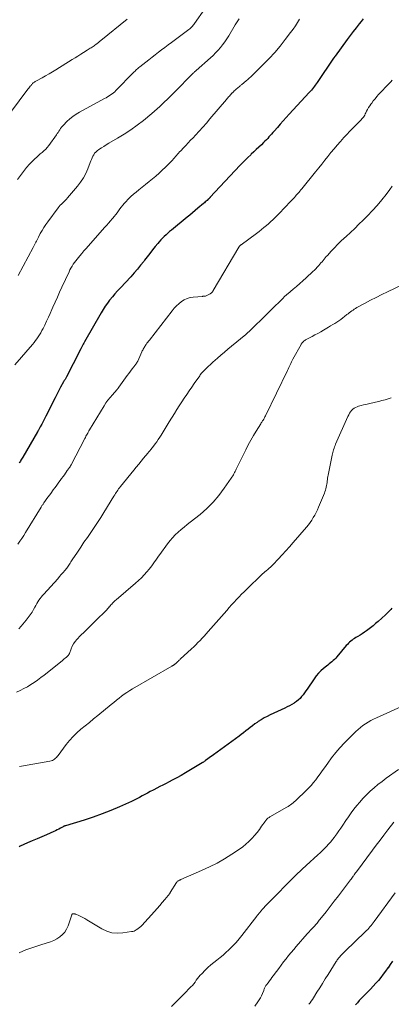
# Model space of a CAD drawing. Units: feet. Extents: x 1990000 to 1995027, y 510000 to 515000.
# Drawn here: x 1990697 to 1990799, y 511106 to 511378 of the extents above; entities that cross this region are included whole.
import ezdxf

# ---------------------------------------------------------------- set-up
doc = ezdxf.new("R2010")
doc.units = ezdxf.units.FT
doc.header["$LTSCALE"] = 100
doc.header["$MEASUREMENT"] = 0
doc.layers.add('CONTOUR INDEX', color=32, linetype='Continuous', lineweight=25)
doc.layers.add('CONTOUR INTERMEDIATE', color=40, linetype='Continuous', lineweight=15)

msp = doc.modelspace()

# ---------------------------------------------------------------- linework, layer by layer
at = {"layer": 'CONTOUR INDEX', "flags": 128}
for points, elevation in [([(1990791.45, 511378.39), (1990790.84, 511377.65), (1990790.33, 511377.01), (1990789.48, 511375.94), (1990788.64, 511374.86), (1990787.82, 511373.76), (1990787.01, 511372.66), (1990783.74, 511368.11), (1990783.68, 511368.03), (1990783.62, 511367.95), (1990783.57, 511367.87), (1990783.51, 511367.79), (1990783.46, 511367.72), (1990783.4, 511367.64), (1990783.35, 511367.56), (1990783.29, 511367.48), (1990778.74, 511360.82), (1990778.49, 511360.46), (1990778.23, 511360.1), (1990777.97, 511359.75), (1990777.7, 511359.4), (1990777.43, 511359.05), (1990777.15, 511358.71), (1990776.86, 511358.38), (1990776.56, 511358.05), (1990771.01, 511352.02), (1990770.19, 511351.12), (1990769.38, 511350.22), (1990768.57, 511349.31), (1990767.77, 511348.4), (1990766.89, 511347.38), (1990766.53, 511346.97), (1990766.17, 511346.56), (1990765.81, 511346.16), (1990765.45, 511345.75), (1990765.09, 511345.35), (1990764.72, 511344.95), (1990764.33, 511344.57), (1990763.94, 511344.19), (1990763.34, 511343.62), (1990762.64, 511342.96), (1990761.94, 511342.3), (1990761.25, 511341.64), (1990760.56, 511340.98), (1990760.42, 511340.85), (1990759.66, 511340.11), (1990758.91, 511339.36), (1990758.17, 511338.61), (1990757.45, 511337.84), (1990749.26, 511329.1), (1990749.19, 511329.03), (1990749.13, 511328.96), (1990749.06, 511328.89), (1990748.99, 511328.82), (1990748.92, 511328.75), (1990748.85, 511328.68), (1990748.78, 511328.61), (1990748.7, 511328.55), (1990748.37, 511328.24), (1990748.13, 511328.03), (1990747.88, 511327.81), (1990747.64, 511327.6), (1990747.4, 511327.39), (1990745.85, 511326.05), (1990745.12, 511325.42), (1990744.38, 511324.8), (1990743.65, 511324.18), (1990742.9, 511323.57), (1990738.55, 511320.03), (1990738.04, 511319.6), (1990737.54, 511319.17), (1990737.04, 511318.72), (1990736.55, 511318.27), (1990736.07, 511317.81), (1990735.61, 511317.33), (1990735.17, 511316.83), (1990734.75, 511316.32), (1990734.09, 511315.48), (1990733.35, 511314.54), (1990732.61, 511313.6), (1990731.87, 511312.65), (1990731.14, 511311.71), (1990730.9, 511311.4), (1990730.04, 511310.31), (1990729.15, 511309.23), (1990728.23, 511308.19), (1990727.3, 511307.16), (1990724.44, 511304.1), (1990723.69, 511303.28), (1990722.96, 511302.46), (1990722.25, 511301.61), (1990721.56, 511300.76), (1990721.48, 511300.66), (1990720.85, 511299.83), (1990720.24, 511298.98), (1990719.68, 511298.11), (1990719.14, 511297.22), (1990714.52, 511289.17), (1990714.33, 511288.83), (1990714.15, 511288.49), (1990713.97, 511288.14), (1990713.79, 511287.79), (1990713.44, 511287.09), (1990713.4, 511287.01), (1990713.35, 511286.92), (1990713.32, 511286.87), (1990713.3, 511286.82), (1990713.27, 511286.77), (1990713.25, 511286.72), (1990709.56, 511279.5), (1990709.47, 511279.32), (1990709.37, 511279.14), (1990709.27, 511278.97), (1990709.17, 511278.79), (1990709.06, 511278.62), (1990708.96, 511278.45), (1990708.86, 511278.27), (1990708.76, 511278.1), (1990707.93, 511276.65), (1990707.72, 511276.29), (1990707.53, 511275.92), (1990707.34, 511275.55), (1990707.16, 511275.18), (1990706.98, 511274.81), (1990706.8, 511274.43), (1990706.62, 511274.06), (1990706.43, 511273.69), (1990703.89, 511268.63), (1990703.61, 511268.08), (1990703.32, 511267.53), (1990703.03, 511266.97), (1990702.74, 511266.43), (1990702.34, 511265.67), (1990702.25, 511265.5), (1990702.15, 511265.33), (1990702.06, 511265.16), (1990701.96, 511264.99), (1990701.84, 511264.77), (1990701.81, 511264.71), (1990701.77, 511264.65), (1990701.74, 511264.59), (1990701.7, 511264.53), (1990701.67, 511264.47), (1990701.63, 511264.41), (1990701.6, 511264.35), (1990701.56, 511264.29), (1990697.51, 511257.33), (1990697.35, 511257.06), (1990697.19, 511256.79), (1990697.03, 511256.52), (1990696.88, 511256.25), (1990696.72, 511255.98), (1990696.56, 511255.72)], 920), ([(1990799.38, 511215.61), (1990799.06, 511215.22), (1990798.72, 511214.84), (1990798.36, 511214.47), (1990797.99, 511214.12), (1990797.61, 511213.77), (1990795.56, 511211.95), (1990794.86, 511211.35), (1990794.15, 511210.75), (1990793.43, 511210.18), (1990792.7, 511209.62), (1990792.38, 511209.38), (1990791.79, 511208.96), (1990791.19, 511208.55), (1990790.58, 511208.16), (1990789.95, 511207.79), (1990789.45, 511207.51), (1990789.08, 511207.28), (1990788.71, 511207.04), (1990788.36, 511206.78), (1990788.02, 511206.51), (1990787.7, 511206.22), (1990787.38, 511205.92), (1990787.08, 511205.6), (1990786.79, 511205.28), (1990784.21, 511202.16), (1990783.89, 511201.8), (1990783.56, 511201.45), (1990783.2, 511201.13), (1990782.83, 511200.81), (1990782.46, 511200.51), (1990782.08, 511200.21), (1990781.7, 511199.91), (1990781.32, 511199.61), (1990780.53, 511198.97), (1990779.79, 511198.32), (1990779.1, 511197.63), (1990778.47, 511196.88), (1990777.88, 511196.09), (1990776.01, 511193.28), (1990775.64, 511192.74), (1990775.25, 511192.21), (1990774.86, 511191.69), (1990774.45, 511191.19), (1990774.01, 511190.71), (1990773.55, 511190.26), (1990773.04, 511189.86), (1990772.51, 511189.49), (1990772.38, 511189.41), (1990771.75, 511189.04), (1990771.12, 511188.68), (1990770.48, 511188.34), (1990769.82, 511188.02), (1990765.81, 511186.16), (1990764.96, 511185.73), (1990764.11, 511185.28), (1990763.3, 511184.79), (1990762.49, 511184.27), (1990762.22, 511184.08), (1990761.57, 511183.63), (1990760.93, 511183.16), (1990760.3, 511182.68), (1990759.68, 511182.19), (1990759.07, 511181.7), (1990758.45, 511181.21), (1990757.82, 511180.73), (1990757.18, 511180.26), (1990750.16, 511175.15), (1990749.76, 511174.85), (1990749.35, 511174.56), (1990748.94, 511174.26), (1990748.54, 511173.96), (1990747.96, 511173.54), (1990747.84, 511173.45), (1990747.72, 511173.36), (1990747.6, 511173.28), (1990747.48, 511173.19), (1990747.36, 511173.11), (1990747.24, 511173.03), (1990747.12, 511172.95), (1990746.99, 511172.87), (1990742.38, 511170.12), (1990741.23, 511169.44), (1990740.07, 511168.79), (1990738.9, 511168.16), (1990737.72, 511167.54), (1990737.05, 511167.2), (1990736.2, 511166.77), (1990735.35, 511166.33), (1990734.5, 511165.89), (1990733.66, 511165.44), (1990733.45, 511165.34), (1990732.71, 511164.94), (1990731.97, 511164.54), (1990731.23, 511164.14), (1990730.5, 511163.74), (1990729.76, 511163.34), (1990729.01, 511162.95), (1990728.25, 511162.59), (1990727.49, 511162.23), (1990724.24, 511160.77), (1990721.84, 511159.74), (1990719.41, 511158.77), (1990716.94, 511157.89), (1990714.45, 511157.08), (1990709.28, 511155.52), (1990709.2, 511155.49), (1990709.12, 511155.46), (1990709.04, 511155.43), (1990708.96, 511155.4), (1990708.89, 511155.36), (1990708.81, 511155.32), (1990708.73, 511155.28), (1990708.66, 511155.24), (1990707.92, 511154.83), (1990707.47, 511154.59), (1990707.01, 511154.35), (1990706.55, 511154.13), (1990706.09, 511153.92), (1990704.09, 511153.04), (1990702.77, 511152.47), (1990701.46, 511151.9), (1990700.14, 511151.32), (1990698.82, 511150.76), (1990696.79, 511149.88), (1990696.49, 511149.74)], 900), ([(1990799.56, 511118.14), (1990798.92, 511117.23), (1990798.29, 511116.3), (1990798.25, 511116.24), (1990797.63, 511115.36), (1990796.99, 511114.5), (1990796.32, 511113.65), (1990795.63, 511112.82), (1990794.92, 511112.01), (1990794.2, 511111.21), (1990793.46, 511110.42), (1990792.72, 511109.64), (1990790.37, 511107.22), (1990789.83, 511106.65), (1990789.29, 511106.08)], 880)]:
    msp.add_lwpolyline(points, dxfattribs=dict(at, elevation=elevation))
at = {"layer": 'CONTOUR INTERMEDIATE', "flags": 128}
for points, elevation in [([(1990747.75, 511381.11), (1990744.89, 511377.06), (1990744.72, 511376.83), (1990744.55, 511376.61), (1990744.37, 511376.4), (1990744.18, 511376.2), (1990743.99, 511376), (1990743.78, 511375.81), (1990743.57, 511375.63), (1990743.35, 511375.46), (1990738.52, 511371.84), (1990737.63, 511371.17), (1990736.73, 511370.5), (1990735.84, 511369.82), (1990734.96, 511369.15), (1990734.07, 511368.47), (1990733.18, 511367.79), (1990732.3, 511367.1), (1990731.43, 511366.41), (1990729.8, 511365.13), (1990729.58, 511364.95), (1990729.35, 511364.76), (1990729.13, 511364.57), (1990728.92, 511364.37), (1990728.71, 511364.17), (1990728.5, 511363.97), (1990728.29, 511363.76), (1990728.09, 511363.56), (1990723.24, 511358.6), (1990722.89, 511358.26), (1990722.53, 511357.94), (1990722.15, 511357.64), (1990721.75, 511357.35), (1990721.34, 511357.08), (1990720.93, 511356.83), (1990720.51, 511356.58), (1990720.09, 511356.34), (1990713.21, 511352.61), (1990712.27, 511352.04), (1990711.37, 511351.43), (1990710.52, 511350.74), (1990709.71, 511350), (1990708.74, 511349.04), (1990708.45, 511348.74), (1990708.19, 511348.42), (1990707.94, 511348.08), (1990707.72, 511347.73), (1990707.5, 511347.37), (1990707.28, 511347.02), (1990707.05, 511346.67), (1990706.81, 511346.33), (1990704.7, 511343.41), (1990704.28, 511342.89), (1990703.85, 511342.39), (1990703.37, 511341.93), (1990702.87, 511341.49), (1990702.35, 511341.07), (1990701.85, 511340.63), (1990701.36, 511340.18), (1990700.88, 511339.72), (1990699.42, 511338.27), (1990699.11, 511337.95), (1990698.81, 511337.62), (1990698.53, 511337.28), (1990698.26, 511336.93), (1990697.99, 511336.57), (1990697.73, 511336.21), (1990697.46, 511335.86), (1990697.19, 511335.51), (1990696.06, 511334.04)], 932), ([(1990726.36, 511378.32), (1990719.07, 511372.4), (1990718.72, 511372.11), (1990718.37, 511371.83), (1990718.01, 511371.56), (1990717.65, 511371.29), (1990717.44, 511371.14), (1990717.18, 511370.95), (1990716.91, 511370.77), (1990716.65, 511370.59), (1990716.38, 511370.41), (1990716.1, 511370.24), (1990715.83, 511370.06), (1990715.56, 511369.89), (1990715.29, 511369.72), (1990714.28, 511369.07), (1990713.5, 511368.58), (1990712.72, 511368.09), (1990711.94, 511367.6), (1990711.16, 511367.11), (1990706.64, 511364.3), (1990705.7, 511363.73), (1990704.76, 511363.17), (1990703.8, 511362.63), (1990702.84, 511362.1), (1990701.29, 511361.27), (1990701.1, 511361.16), (1990700.92, 511361.05), (1990700.74, 511360.93), (1990700.56, 511360.8), (1990700.4, 511360.66), (1990700.24, 511360.52), (1990700.09, 511360.36), (1990699.94, 511360.2), (1990699.79, 511360.01), (1990699.57, 511359.75), (1990699.36, 511359.48), (1990699.15, 511359.21), (1990698.95, 511358.95), (1990694.12, 511352.55)], 936), ([(1990773.9, 511378.29), (1990773.32, 511377.34), (1990772.72, 511376.41), (1990772.09, 511375.5), (1990771.43, 511374.61), (1990769.96, 511372.69), (1990768.52, 511370.87), (1990767.02, 511369.11), (1990765.46, 511367.4), (1990763.84, 511365.74), (1990760.83, 511362.77), (1990760.43, 511362.38), (1990760.01, 511361.99), (1990759.59, 511361.62), (1990759.17, 511361.25), (1990758.63, 511360.8), (1990758.47, 511360.66), (1990758.3, 511360.53), (1990758.14, 511360.4), (1990757.97, 511360.26), (1990757.8, 511360.13), (1990757.64, 511360), (1990757.48, 511359.86), (1990757.31, 511359.73), (1990756.39, 511358.93), (1990756.13, 511358.7), (1990755.87, 511358.47), (1990755.63, 511358.24), (1990755.38, 511357.99), (1990755.32, 511357.93), (1990755.12, 511357.72), (1990754.91, 511357.5), (1990754.71, 511357.28), (1990754.52, 511357.05), (1990754.32, 511356.83), (1990754.13, 511356.6), (1990753.94, 511356.37), (1990753.74, 511356.14), (1990749.17, 511350.72), (1990748.2, 511349.59), (1990747.22, 511348.48), (1990746.22, 511347.38), (1990745.21, 511346.29), (1990744.5, 511345.55), (1990743.84, 511344.84), (1990743.17, 511344.14), (1990742.5, 511343.43), (1990741.84, 511342.72), (1990741.09, 511341.92), (1990740.8, 511341.61), (1990740.52, 511341.29), (1990740.23, 511340.97), (1990739.95, 511340.65), (1990739.67, 511340.33), (1990739.38, 511340.01), (1990739.09, 511339.7), (1990738.79, 511339.39), (1990736.87, 511337.43), (1990736, 511336.58), (1990735.13, 511335.75), (1990734.22, 511334.96), (1990733.29, 511334.18), (1990732.35, 511333.42), (1990731.41, 511332.66), (1990730.47, 511331.9), (1990729.53, 511331.15), (1990728.78, 511330.55), (1990728.03, 511329.92), (1990727.31, 511329.27), (1990726.62, 511328.58), (1990725.96, 511327.87), (1990725.52, 511327.37), (1990725.11, 511326.88), (1990724.7, 511326.38), (1990724.3, 511325.87), (1990723.92, 511325.36), (1990723.53, 511324.84), (1990723.15, 511324.33), (1990722.75, 511323.82), (1990722.34, 511323.32), (1990722.19, 511323.14), (1990721.69, 511322.55), (1990721.2, 511321.97), (1990720.7, 511321.39), (1990720.19, 511320.82), (1990715.57, 511315.61), (1990714.98, 511314.95), (1990714.4, 511314.28), (1990713.82, 511313.61), (1990713.24, 511312.93), (1990712.87, 511312.5), (1990712.49, 511312.03), (1990712.13, 511311.56), (1990711.78, 511311.07), (1990711.44, 511310.58), (1990711.12, 511310.07), (1990710.82, 511309.55), (1990710.54, 511309.02), (1990710.28, 511308.49), (1990708.32, 511304.26), (1990707.69, 511302.88), (1990707.07, 511301.5), (1990706.45, 511300.11), (1990705.84, 511298.72), (1990705.58, 511298.12), (1990705.1, 511297.03), (1990704.61, 511295.95), (1990704.1, 511294.88), (1990703.59, 511293.81), (1990703.12, 511292.86), (1990702.82, 511292.27), (1990702.5, 511291.69), (1990702.16, 511291.13), (1990701.81, 511290.57), (1990701.44, 511290.03), (1990701.05, 511289.5), (1990700.65, 511288.98), (1990700.23, 511288.48), (1990695.3, 511282.82)], 924), ([(1990757.21, 511378.42), (1990756.85, 511377.86), (1990756.5, 511377.3), (1990756.16, 511376.74), (1990754.33, 511373.68), (1990753.8, 511372.84), (1990753.25, 511372.02), (1990752.66, 511371.22), (1990752.05, 511370.45), (1990751.4, 511369.7), (1990750.73, 511368.97), (1990750.03, 511368.28), (1990749.3, 511367.61), (1990745.39, 511364.14), (1990745.26, 511364.04), (1990745.14, 511363.93), (1990745.02, 511363.82), (1990744.9, 511363.71), (1990744.78, 511363.6), (1990744.66, 511363.49), (1990744.55, 511363.37), (1990744.43, 511363.26), (1990742.35, 511361.13), (1990741.52, 511360.28), (1990740.69, 511359.44), (1990739.85, 511358.6), (1990739.01, 511357.76), (1990738.67, 511357.41), (1990738, 511356.75), (1990737.33, 511356.09), (1990736.65, 511355.43), (1990735.98, 511354.77), (1990735.3, 511354.13), (1990734.6, 511353.49), (1990733.89, 511352.88), (1990733.17, 511352.27), (1990730.79, 511350.32), (1990729.07, 511348.98), (1990727.31, 511347.7), (1990725.49, 511346.51), (1990723.63, 511345.38), (1990721.23, 511344), (1990720.55, 511343.59), (1990719.87, 511343.16), (1990719.2, 511342.72), (1990718.55, 511342.26), (1990718.03, 511341.89), (1990717.67, 511341.59), (1990717.35, 511341.25), (1990717.08, 511340.86), (1990716.84, 511340.45), (1990716.65, 511340.01), (1990716.46, 511339.56), (1990716.27, 511339.12), (1990716.1, 511338.67), (1990715.45, 511336.95), (1990714.89, 511335.68), (1990714.25, 511334.46), (1990713.48, 511333.31), (1990712.64, 511332.21), (1990709.89, 511328.97), (1990709.57, 511328.61), (1990709.24, 511328.25), (1990708.9, 511327.91), (1990708.55, 511327.58), (1990708.2, 511327.24), (1990707.87, 511326.89), (1990707.56, 511326.52), (1990707.26, 511326.14), (1990704.43, 511322.36), (1990703.87, 511321.57), (1990703.33, 511320.77), (1990702.83, 511319.94), (1990702.36, 511319.1), (1990701.83, 511318.09), (1990701.64, 511317.74), (1990701.46, 511317.38), (1990701.28, 511317.02), (1990701.1, 511316.66), (1990700.92, 511316.3), (1990700.74, 511315.94), (1990700.56, 511315.59), (1990700.37, 511315.23), (1990696.23, 511307.5)], 928), ([(1990799.46, 511361.41), (1990799.08, 511360.98), (1990798.69, 511360.57), (1990795.71, 511357.45), (1990795.2, 511356.9), (1990794.71, 511356.33), (1990794.23, 511355.74), (1990793.78, 511355.13), (1990793.57, 511354.85), (1990793.25, 511354.37), (1990792.94, 511353.88), (1990792.65, 511353.37), (1990792.39, 511352.85), (1990792.17, 511352.39), (1990792.02, 511352.1), (1990791.87, 511351.81), (1990791.69, 511351.53), (1990791.51, 511351.26), (1990791.31, 511351), (1990791.1, 511350.74), (1990790.88, 511350.5), (1990790.66, 511350.26), (1990789.42, 511349.05), (1990788.57, 511348.2), (1990787.74, 511347.35), (1990786.92, 511346.48), (1990786.12, 511345.59), (1990785.15, 511344.51), (1990784.26, 511343.5), (1990783.39, 511342.47), (1990782.53, 511341.43), (1990781.69, 511340.38), (1990780.85, 511339.31), (1990780.02, 511338.26), (1990779.17, 511337.2), (1990778.32, 511336.15), (1990774.49, 511331.41), (1990774.25, 511331.11), (1990774, 511330.82), (1990773.75, 511330.52), (1990773.5, 511330.23), (1990773.24, 511329.94), (1990772.99, 511329.65), (1990772.73, 511329.36), (1990772.48, 511329.08), (1990772.22, 511328.79), (1990771.96, 511328.51), (1990771.69, 511328.23), (1990771.43, 511327.95), (1990768.23, 511324.64), (1990767.87, 511324.27), (1990767.51, 511323.9), (1990767.15, 511323.54), (1990766.79, 511323.18), (1990766.43, 511322.82), (1990766.06, 511322.47), (1990765.68, 511322.12), (1990765.3, 511321.78), (1990764.74, 511321.29), (1990764.07, 511320.72), (1990763.39, 511320.16), (1990762.7, 511319.62), (1990761.99, 511319.09), (1990757.73, 511315.98), (1990757.64, 511315.92), (1990757.56, 511315.85), (1990757.48, 511315.77), (1990757.4, 511315.69), (1990757.33, 511315.61), (1990757.26, 511315.52), (1990757.2, 511315.43), (1990757.14, 511315.34), (1990750.07, 511303.31), (1990750.02, 511303.23), (1990749.97, 511303.16), (1990749.93, 511303.09), (1990749.87, 511303.03), (1990749.82, 511302.96), (1990749.76, 511302.9), (1990749.7, 511302.84), (1990749.64, 511302.79), (1990749.49, 511302.66), (1990749.34, 511302.54), (1990749.19, 511302.44), (1990749.04, 511302.34), (1990748.88, 511302.25), (1990748.27, 511301.94), (1990748.13, 511301.88), (1990747.98, 511301.83), (1990747.84, 511301.8), (1990747.69, 511301.78), (1990747.53, 511301.77), (1990747.38, 511301.76), (1990747.22, 511301.74), (1990747.07, 511301.73), (1990744.55, 511301.54), (1990743.67, 511301.4), (1990742.83, 511301.15), (1990742.04, 511300.77), (1990741.28, 511300.29), (1990740.59, 511299.71), (1990739.92, 511299.1), (1990739.3, 511298.44), (1990738.72, 511297.74), (1990732.44, 511289.65), (1990732.21, 511289.36), (1990732, 511289.07), (1990731.78, 511288.77), (1990731.57, 511288.47), (1990731.47, 511288.33), (1990731.31, 511288.1), (1990731.16, 511287.87), (1990731.02, 511287.63), (1990730.88, 511287.39), (1990730.75, 511287.15), (1990730.62, 511286.9), (1990730.5, 511286.65), (1990730.38, 511286.4), (1990729.22, 511283.81), (1990729.17, 511283.71), (1990729.09, 511283.59), (1990729.06, 511283.55), (1990729.02, 511283.5), (1990728.99, 511283.45), (1990728.95, 511283.41), (1990728.12, 511282.29), (1990727.68, 511281.69), (1990727.23, 511281.08), (1990726.79, 511280.47), (1990726.34, 511279.87), (1990724.01, 511276.66), (1990723.95, 511276.57), (1990723.9, 511276.49), (1990723.84, 511276.41), (1990723.79, 511276.32), (1990723.74, 511276.25), (1990723.71, 511276.2), (1990723.67, 511276.15), (1990723.64, 511276.11), (1990723.6, 511276.06), (1990723.56, 511276.01), (1990723.52, 511275.97), (1990723.48, 511275.92), (1990723.44, 511275.88), (1990722.24, 511274.55), (1990721.62, 511273.82), (1990721.03, 511273.07), (1990720.48, 511272.29), (1990719.96, 511271.49), (1990715.94, 511264.86), (1990715.77, 511264.57), (1990715.6, 511264.27), (1990715.43, 511263.98), (1990715.28, 511263.68), (1990715.12, 511263.38), (1990714.96, 511263.08), (1990714.81, 511262.78), (1990714.65, 511262.48), (1990710.85, 511255.18), (1990710.82, 511255.12), (1990710.78, 511255.05), (1990710.75, 511254.99), (1990710.71, 511254.93), (1990710.67, 511254.87), (1990710.64, 511254.81), (1990710.6, 511254.75), (1990710.56, 511254.69), (1990710.36, 511254.41), (1990710.22, 511254.21), (1990710.08, 511254.01), (1990709.94, 511253.81), (1990709.8, 511253.61), (1990709, 511252.48), (1990708.63, 511251.95), (1990708.25, 511251.43), (1990707.87, 511250.9), (1990707.49, 511250.38), (1990707.1, 511249.86), (1990706.72, 511249.34), (1990706.33, 511248.82), (1990705.95, 511248.3), (1990705.22, 511247.33), (1990704.86, 511246.84), (1990704.5, 511246.35), (1990704.15, 511245.86), (1990703.8, 511245.37), (1990703.31, 511244.67), (1990703.21, 511244.53), (1990703.11, 511244.38), (1990703.01, 511244.24), (1990702.92, 511244.09), (1990702.82, 511243.94), (1990702.73, 511243.79), (1990702.64, 511243.64), (1990702.55, 511243.49), (1990698.3, 511236.51), (1990697.79, 511235.7), (1990697.27, 511234.9), (1990696.73, 511234.11), (1990696.18, 511233.32)], 916), ([(1990799.43, 511332.13), (1990798.75, 511331.24), (1990797.75, 511329.91), (1990796.55, 511328.37), (1990795.3, 511326.87), (1990794, 511325.43), (1990792.65, 511324.01), (1990791.44, 511322.78), (1990790.28, 511321.64), (1990789.12, 511320.51), (1990787.94, 511319.39), (1990786.75, 511318.29), (1990786.22, 511317.8), (1990785.3, 511316.94), (1990784.39, 511316.06), (1990783.51, 511315.15), (1990782.64, 511314.23), (1990781.55, 511313.04), (1990781.24, 511312.7), (1990780.95, 511312.36), (1990780.66, 511312.02), (1990780.37, 511311.67), (1990780.09, 511311.31), (1990779.8, 511310.97), (1990779.5, 511310.62), (1990779.21, 511310.28), (1990779.09, 511310.15), (1990778.72, 511309.75), (1990778.35, 511309.36), (1990777.97, 511308.98), (1990777.58, 511308.61), (1990775.69, 511306.84), (1990774.82, 511306.03), (1990773.93, 511305.24), (1990773.03, 511304.46), (1990772.12, 511303.69), (1990770.65, 511302.47), (1990770.47, 511302.32), (1990770.29, 511302.16), (1990770.11, 511302), (1990769.94, 511301.84), (1990769.76, 511301.68), (1990769.59, 511301.52), (1990769.42, 511301.35), (1990769.25, 511301.18), (1990767.79, 511299.71), (1990767.52, 511299.44), (1990767.25, 511299.18), (1990766.98, 511298.91), (1990766.71, 511298.65), (1990766.44, 511298.39), (1990766.17, 511298.12), (1990765.9, 511297.86), (1990765.63, 511297.59), (1990764.56, 511296.51), (1990763.75, 511295.7), (1990762.95, 511294.9), (1990762.13, 511294.1), (1990761.31, 511293.31), (1990760.24, 511292.29), (1990759.94, 511292.01), (1990759.65, 511291.74), (1990759.34, 511291.47), (1990759.03, 511291.21), (1990755.12, 511287.94), (1990754.14, 511287.12), (1990753.16, 511286.29), (1990752.18, 511285.47), (1990751.2, 511284.64), (1990750.61, 511284.13), (1990749.94, 511283.54), (1990749.28, 511282.94), (1990748.64, 511282.32), (1990748.01, 511281.69), (1990746.93, 511280.58), (1990746.85, 511280.49), (1990746.77, 511280.4), (1990746.69, 511280.31), (1990746.62, 511280.21), (1990746.55, 511280.11), (1990746.48, 511280.02), (1990746.4, 511279.92), (1990746.33, 511279.82), (1990744.85, 511277.69), (1990744.15, 511276.67), (1990743.44, 511275.65), (1990742.74, 511274.62), (1990742.04, 511273.6), (1990741.36, 511272.56), (1990740.68, 511271.52), (1990740.01, 511270.47), (1990739.36, 511269.42), (1990737.94, 511267.1), (1990737.37, 511266.18), (1990736.81, 511265.25), (1990736.24, 511264.33), (1990735.67, 511263.41), (1990735.32, 511262.85), (1990734.91, 511262.22), (1990734.49, 511261.59), (1990734.05, 511260.98), (1990733.59, 511260.37), (1990732.87, 511259.45), (1990732.76, 511259.32), (1990732.66, 511259.18), (1990732.55, 511259.05), (1990732.43, 511258.92), (1990732.32, 511258.79), (1990732.21, 511258.66), (1990732.1, 511258.52), (1990731.99, 511258.39), (1990730.85, 511257.01), (1990730.18, 511256.19), (1990729.5, 511255.36), (1990728.82, 511254.54), (1990728.15, 511253.71), (1990724.46, 511249.18), (1990724.21, 511248.87), (1990723.97, 511248.55), (1990723.74, 511248.23), (1990723.52, 511247.9), (1990723.31, 511247.57), (1990723.09, 511247.24), (1990722.88, 511246.9), (1990722.67, 511246.56), (1990719.92, 511242.03), (1990719.05, 511240.63), (1990718.16, 511239.24), (1990717.24, 511237.88), (1990716.3, 511236.53), (1990716.28, 511236.5), (1990715.34, 511235.17), (1990714.41, 511233.83), (1990713.5, 511232.47), (1990712.6, 511231.11), (1990711.19, 511228.95), (1990711, 511228.66), (1990710.81, 511228.37), (1990710.62, 511228.08), (1990710.44, 511227.79), (1990710.24, 511227.51), (1990710.05, 511227.23), (1990709.84, 511226.95), (1990709.63, 511226.68), (1990709.11, 511226.05), (1990708.63, 511225.47), (1990708.15, 511224.89), (1990707.65, 511224.32), (1990707.15, 511223.76), (1990703.3, 511219.51), (1990702.95, 511219.1), (1990702.61, 511218.67), (1990702.29, 511218.24), (1990701.98, 511217.79), (1990701.69, 511217.33), (1990701.4, 511216.86), (1990701.13, 511216.39), (1990700.86, 511215.92), (1990700.52, 511215.29), (1990700.07, 511214.51), (1990699.58, 511213.76), (1990699.05, 511213.03), (1990698.5, 511212.32), (1990697.06, 511210.61), (1990696.42, 511209.88)], 912), ([(1990802.23, 511304.87), (1990798.11, 511302.95), (1990796.56, 511302.21), (1990795.03, 511301.45), (1990793.5, 511300.66), (1990791.99, 511299.85), (1990789.72, 511298.62), (1990789.35, 511298.41), (1990788.99, 511298.19), (1990788.64, 511297.96), (1990788.29, 511297.71), (1990787.95, 511297.46), (1990787.61, 511297.21), (1990787.28, 511296.95), (1990786.95, 511296.68), (1990786.32, 511296.19), (1990785.8, 511295.78), (1990785.26, 511295.38), (1990784.71, 511295), (1990784.15, 511294.63), (1990783.59, 511294.28), (1990783.02, 511293.92), (1990782.45, 511293.57), (1990781.88, 511293.23), (1990780.5, 511292.41), (1990779.72, 511291.95), (1990778.93, 511291.5), (1990778.13, 511291.07), (1990777.32, 511290.64), (1990776.06, 511289.98), (1990775.89, 511289.89), (1990775.72, 511289.79), (1990775.55, 511289.69), (1990775.38, 511289.58), (1990775.18, 511289.45), (1990775.11, 511289.41), (1990775.05, 511289.36), (1990774.99, 511289.31), (1990774.93, 511289.25), (1990774.87, 511289.2), (1990774.82, 511289.14), (1990774.76, 511289.08), (1990774.71, 511289.02), (1990774.62, 511288.9), (1990774.53, 511288.78), (1990774.45, 511288.66), (1990774.37, 511288.53), (1990774.29, 511288.4), (1990772.05, 511284.37), (1990771.85, 511283.99), (1990771.65, 511283.61), (1990771.47, 511283.22), (1990771.29, 511282.83), (1990771.11, 511282.44), (1990770.94, 511282.05), (1990770.75, 511281.66), (1990770.57, 511281.27), (1990764.47, 511268.71), (1990764.32, 511268.42), (1990764.17, 511268.14), (1990764.01, 511267.86), (1990763.85, 511267.58), (1990763.68, 511267.31), (1990763.5, 511267.03), (1990763.33, 511266.76), (1990763.16, 511266.49), (1990761.93, 511264.54), (1990761.17, 511263.28), (1990760.43, 511262), (1990759.73, 511260.71), (1990759.06, 511259.39), (1990756.5, 511254.22), (1990756.39, 511254), (1990756.29, 511253.77), (1990756.19, 511253.55), (1990756.09, 511253.33), (1990755.98, 511253.11), (1990755.87, 511252.89), (1990755.75, 511252.68), (1990755.62, 511252.47), (1990753.12, 511248.74), (1990751.65, 511246.75), (1990750.06, 511244.87), (1990748.3, 511243.15), (1990746.43, 511241.53), (1990743.7, 511239.39), (1990742.85, 511238.72), (1990742.02, 511238.03), (1990741.19, 511237.32), (1990740.38, 511236.61), (1990739.6, 511235.86), (1990738.85, 511235.08), (1990738.15, 511234.26), (1990737.48, 511233.41), (1990735.31, 511230.45), (1990734.94, 511229.94), (1990734.58, 511229.43), (1990734.23, 511228.9), (1990733.88, 511228.37), (1990733.53, 511227.85), (1990733.17, 511227.34), (1990732.78, 511226.84), (1990732.38, 511226.35), (1990731.77, 511225.63), (1990731.03, 511224.81), (1990730.27, 511224.01), (1990729.47, 511223.26), (1990728.65, 511222.52), (1990723.27, 511217.94), (1990723.02, 511217.72), (1990722.77, 511217.49), (1990722.53, 511217.25), (1990722.3, 511217), (1990722.07, 511216.75), (1990721.85, 511216.49), (1990721.63, 511216.24), (1990721.41, 511215.98), (1990721.39, 511215.95), (1990721.16, 511215.68), (1990720.92, 511215.42), (1990720.68, 511215.16), (1990720.43, 511214.91), (1990717.75, 511212.29), (1990716.68, 511211.23), (1990715.61, 511210.17), (1990714.55, 511209.1), (1990713.49, 511208.03), (1990712.48, 511207), (1990711.98, 511206.41), (1990711.52, 511205.79), (1990711.16, 511205.12), (1990710.84, 511204.4), (1990710.37, 511203.11), (1990710.34, 511203.02), (1990710.3, 511202.93), (1990710.26, 511202.84), (1990710.21, 511202.76), (1990710.16, 511202.68), (1990710.11, 511202.6), (1990710.04, 511202.53), (1990709.97, 511202.46), (1990709.54, 511202.09), (1990709.25, 511201.84), (1990708.95, 511201.6), (1990708.66, 511201.35), (1990708.36, 511201.11), (1990703.41, 511197.12), (1990702.52, 511196.43), (1990701.62, 511195.76), (1990700.7, 511195.13), (1990699.77, 511194.51), (1990698.81, 511193.93), (1990697.83, 511193.39), (1990696.84, 511192.88), (1990695.82, 511192.4)], 908), ([(1990799.2, 511273.72), (1990798.34, 511273.45), (1990797.47, 511273.18), (1990796.61, 511272.93), (1990795.73, 511272.7), (1990794.85, 511272.49), (1990792.87, 511272.06), (1990792.19, 511271.9), (1990791.52, 511271.73), (1990790.85, 511271.55), (1990790.18, 511271.36), (1990789.77, 511271.24), (1990789.33, 511271.06), (1990788.92, 511270.84), (1990788.56, 511270.55), (1990788.23, 511270.22), (1990787.94, 511269.84), (1990787.67, 511269.44), (1990787.44, 511269.02), (1990787.22, 511268.59), (1990783.82, 511260.88), (1990783.67, 511260.51), (1990783.52, 511260.14), (1990783.39, 511259.77), (1990783.26, 511259.39), (1990783.15, 511259.01), (1990783.05, 511258.63), (1990782.95, 511258.25), (1990782.87, 511257.86), (1990781.78, 511252.38), (1990781.7, 511251.97), (1990781.63, 511251.55), (1990781.58, 511251.14), (1990781.53, 511250.72), (1990781.48, 511250.31), (1990781.42, 511249.89), (1990781.35, 511249.48), (1990781.27, 511249.07), (1990781.26, 511249.03), (1990781.16, 511248.61), (1990781.04, 511248.19), (1990780.9, 511247.78), (1990780.74, 511247.37), (1990779.12, 511243.49), (1990778.8, 511242.75), (1990778.45, 511242.03), (1990778.07, 511241.32), (1990777.67, 511240.62), (1990777.24, 511239.93), (1990776.79, 511239.27), (1990776.31, 511238.63), (1990775.8, 511238), (1990772.16, 511233.75), (1990771.15, 511232.58), (1990770.13, 511231.43), (1990769.08, 511230.3), (1990768.02, 511229.17), (1990766.56, 511227.65), (1990766.22, 511227.31), (1990765.87, 511226.97), (1990765.51, 511226.65), (1990765.14, 511226.33), (1990764.7, 511225.97), (1990764.54, 511225.84), (1990764.39, 511225.71), (1990764.23, 511225.58), (1990764.08, 511225.46), (1990763.93, 511225.32), (1990763.78, 511225.19), (1990763.63, 511225.06), (1990763.49, 511224.92), (1990759.35, 511220.87), (1990758.63, 511220.16), (1990757.91, 511219.45), (1990757.21, 511218.72), (1990756.51, 511217.99), (1990755.82, 511217.26), (1990755.13, 511216.51), (1990754.45, 511215.76), (1990753.78, 511215.01), (1990748.64, 511209.15), (1990748.09, 511208.53), (1990747.54, 511207.92), (1990746.98, 511207.31), (1990746.42, 511206.71), (1990745.85, 511206.12), (1990745.27, 511205.53), (1990744.68, 511204.96), (1990744.09, 511204.39), (1990740.98, 511201.49), (1990740.82, 511201.35), (1990740.67, 511201.21), (1990740.52, 511201.07), (1990740.36, 511200.93), (1990740.3, 511200.87), (1990740.18, 511200.76), (1990740.06, 511200.65), (1990739.94, 511200.54), (1990739.82, 511200.43), (1990739.74, 511200.36), (1990739.66, 511200.28), (1990739.58, 511200.21), (1990739.49, 511200.13), (1990739.41, 511200.06), (1990739.32, 511200), (1990739.23, 511199.93), (1990739.14, 511199.88), (1990739.04, 511199.82), (1990738.94, 511199.77), (1990738.84, 511199.71), (1990738.75, 511199.66), (1990738.65, 511199.6), (1990727.8, 511193.32), (1990727.03, 511192.85), (1990726.26, 511192.35), (1990725.52, 511191.83), (1990724.79, 511191.29), (1990724.07, 511190.73), (1990723.36, 511190.17), (1990722.65, 511189.6), (1990721.94, 511189.02), (1990718.19, 511185.95), (1990717.04, 511185.01), (1990715.89, 511184.07), (1990714.73, 511183.12), (1990713.58, 511182.18), (1990712.46, 511181.2), (1990711.4, 511180.17), (1990710.41, 511179.07), (1990709.48, 511177.92), (1990707.24, 511174.94), (1990707.02, 511174.67), (1990706.79, 511174.41), (1990706.53, 511174.16), (1990706.27, 511173.92), (1990705.98, 511173.72), (1990705.68, 511173.56), (1990705.36, 511173.44), (1990705.02, 511173.35), (1990697.15, 511171.96), (1990696.65, 511171.86)], 904), ([(1990807.72, 511191.04), (1990795.11, 511185.36), (1990794.33, 511184.98), (1990793.56, 511184.59), (1990792.81, 511184.16), (1990792.07, 511183.71), (1990791.36, 511183.22), (1990790.67, 511182.7), (1990790.02, 511182.14), (1990789.39, 511181.55), (1990786.28, 511178.4), (1990785.04, 511177.08), (1990783.85, 511175.73), (1990782.73, 511174.31), (1990781.65, 511172.85), (1990780.74, 511171.55), (1990780.15, 511170.72), (1990779.56, 511169.89), (1990778.95, 511169.06), (1990778.34, 511168.24), (1990777.71, 511167.44), (1990777.05, 511166.66), (1990776.36, 511165.91), (1990775.64, 511165.18), (1990773.05, 511162.67), (1990772.74, 511162.38), (1990772.42, 511162.09), (1990772.1, 511161.82), (1990771.76, 511161.56), (1990771.42, 511161.31), (1990771.07, 511161.07), (1990770.71, 511160.84), (1990770.34, 511160.62), (1990765.67, 511157.95), (1990765.47, 511157.83), (1990765.29, 511157.71), (1990765.11, 511157.57), (1990764.95, 511157.41), (1990764.79, 511157.25), (1990764.64, 511157.09), (1990764.5, 511156.91), (1990764.36, 511156.73), (1990763.42, 511155.36), (1990762.81, 511154.5), (1990762.17, 511153.66), (1990761.49, 511152.85), (1990760.79, 511152.07), (1990760.7, 511151.97), (1990759.9, 511151.18), (1990759.08, 511150.43), (1990758.2, 511149.73), (1990757.29, 511149.08), (1990755.2, 511147.69), (1990753.19, 511146.42), (1990751.13, 511145.23), (1990749.02, 511144.15), (1990746.87, 511143.14), (1990741.15, 511140.64), (1990741.08, 511140.61), (1990741.01, 511140.58), (1990740.93, 511140.55), (1990740.86, 511140.52), (1990740.79, 511140.5), (1990740.71, 511140.47), (1990740.64, 511140.43), (1990740.57, 511140.4), (1990740.41, 511140.31), (1990740.27, 511140.21), (1990740.15, 511140.11), (1990740.04, 511139.98), (1990739.94, 511139.85), (1990738.21, 511137.06), (1990738.2, 511137.04), (1990738.18, 511137.02), (1990738.17, 511137), (1990738.16, 511136.98), (1990738.11, 511136.9), (1990738.1, 511136.88), (1990738.09, 511136.86), (1990738.08, 511136.84), (1990738.06, 511136.82), (1990736.71, 511135.14), (1990736.01, 511134.29), (1990735.3, 511133.45), (1990734.57, 511132.62), (1990733.84, 511131.8), (1990730.36, 511128), (1990730.05, 511127.68), (1990729.71, 511127.38), (1990729.36, 511127.11), (1990728.99, 511126.86), (1990728.8, 511126.74), (1990728.51, 511126.58), (1990728.21, 511126.44), (1990727.89, 511126.35), (1990727.56, 511126.28), (1990725.11, 511125.91), (1990723.59, 511125.84), (1990722.11, 511125.98), (1990720.68, 511126.42), (1990719.3, 511127.06), (1990715.17, 511129.56), (1990714.64, 511129.87), (1990714.1, 511130.16), (1990713.55, 511130.44), (1990713, 511130.69), (1990712.17, 511131.06), (1990712.02, 511131.12), (1990711.87, 511131.16), (1990711.71, 511131.19), (1990711.55, 511131.21), (1990711.35, 511131.22), (1990711.29, 511131.22), (1990711.24, 511131.21), (1990711.19, 511131.18), (1990711.15, 511131.14), (1990711.11, 511131.1), (1990711.08, 511131.05), (1990711.05, 511130.99), (1990711.03, 511130.94), (1990710.01, 511127.87), (1990709.62, 511126.98), (1990709.13, 511126.17), (1990708.5, 511125.47), (1990707.77, 511124.83), (1990706.95, 511124.3), (1990706.09, 511123.83), (1990705.19, 511123.45), (1990704.26, 511123.14), (1990702.22, 511122.56), (1990700.28, 511121.93), (1990698.37, 511121.22), (1990696.51, 511120.39)], 896), ([(1990801.14, 511171.05), (1990797.78, 511168.63), (1990796.64, 511167.78), (1990795.52, 511166.9), (1990794.44, 511165.98), (1990793.37, 511165.03), (1990793.17, 511164.85), (1990792.25, 511163.95), (1990791.35, 511163.03), (1990790.5, 511162.07), (1990789.67, 511161.09), (1990788.88, 511160.07), (1990788.11, 511159.05), (1990787.37, 511157.99), (1990786.65, 511156.93), (1990785.82, 511155.65), (1990785.29, 511154.86), (1990784.76, 511154.08), (1990784.21, 511153.31), (1990783.65, 511152.55), (1990783.52, 511152.38), (1990783, 511151.72), (1990782.47, 511151.07), (1990781.91, 511150.44), (1990781.34, 511149.82), (1990780.75, 511149.23), (1990780.15, 511148.63), (1990779.55, 511148.05), (1990778.93, 511147.48), (1990775.73, 511144.56), (1990775.35, 511144.21), (1990774.98, 511143.87), (1990774.6, 511143.52), (1990774.22, 511143.18), (1990773.85, 511142.83), (1990773.48, 511142.48), (1990773.12, 511142.12), (1990772.76, 511141.76), (1990765.16, 511134.03), (1990764.79, 511133.65), (1990764.42, 511133.27), (1990764.06, 511132.88), (1990763.7, 511132.48), (1990763.22, 511131.95), (1990763.11, 511131.82), (1990763, 511131.68), (1990762.89, 511131.55), (1990762.78, 511131.41), (1990762.69, 511131.3), (1990762.54, 511131.1), (1990762.38, 511130.9), (1990762.23, 511130.71), (1990762.08, 511130.51), (1990758, 511125.25), (1990757.21, 511124.27), (1990756.39, 511123.32), (1990755.52, 511122.4), (1990754.63, 511121.5), (1990754.36, 511121.24), (1990753.57, 511120.51), (1990752.77, 511119.79), (1990751.94, 511119.11), (1990751.09, 511118.44), (1990750.24, 511117.77), (1990749.42, 511117.08), (1990748.62, 511116.36), (1990747.85, 511115.61), (1990746.89, 511114.64), (1990746.49, 511114.21), (1990746.1, 511113.77), (1990745.75, 511113.31), (1990745.4, 511112.83), (1990745.06, 511112.35), (1990744.7, 511111.89), (1990744.32, 511111.44), (1990743.92, 511111.01), (1990741.99, 511109.04), (1990741.14, 511108.18), (1990740.29, 511107.32), (1990739.43, 511106.48), (1990738.56, 511105.64)], 892), ([(1990799.86, 511156.53), (1990798.2, 511154.35), (1990797.15, 511152.96), (1990796.1, 511151.57), (1990795.06, 511150.18), (1990794.02, 511148.78), (1990789.57, 511142.77), (1990789.36, 511142.48), (1990789.16, 511142.2), (1990788.95, 511141.92), (1990788.74, 511141.64), (1990788.72, 511141.61), (1990788.52, 511141.35), (1990788.32, 511141.08), (1990788.12, 511140.81), (1990787.92, 511140.55), (1990785.71, 511137.64), (1990784.59, 511136.17), (1990783.47, 511134.71), (1990782.34, 511133.25), (1990781.21, 511131.79), (1990779.06, 511129.04), (1990779, 511128.96), (1990778.93, 511128.88), (1990778.87, 511128.8), (1990778.8, 511128.72), (1990778.74, 511128.64), (1990778.67, 511128.56), (1990778.6, 511128.49), (1990778.53, 511128.41), (1990777.78, 511127.6), (1990777.34, 511127.12), (1990776.9, 511126.64), (1990776.47, 511126.15), (1990776.03, 511125.66), (1990772.98, 511122.21), (1990772.26, 511121.37), (1990771.54, 511120.52), (1990770.85, 511119.65), (1990770.17, 511118.77), (1990769.5, 511117.89), (1990768.83, 511117), (1990768.16, 511116.12), (1990767.49, 511115.23), (1990766.64, 511114.11), (1990766.28, 511113.62), (1990765.92, 511113.14), (1990765.55, 511112.66), (1990765.19, 511112.18), (1990764.72, 511111.54), (1990764.6, 511111.37), (1990764.49, 511111.2), (1990764.39, 511111.01), (1990764.31, 511110.82), (1990764.23, 511110.63), (1990764.15, 511110.43), (1990764.07, 511110.24), (1990763.99, 511110.04), (1990763.65, 511109.19), (1990763.38, 511108.58), (1990763.09, 511107.99), (1990762.75, 511107.42), (1990762.38, 511106.86), (1990761.52, 511105.66)], 888), ([(1990800.22, 511136.96), (1990794.48, 511129.06), (1990794.2, 511128.68), (1990793.92, 511128.31), (1990793.62, 511127.95), (1990793.31, 511127.59), (1990793, 511127.24), (1990792.68, 511126.89), (1990792.35, 511126.56), (1990792.02, 511126.23), (1990786.5, 511120.91), (1990786.24, 511120.66), (1990785.99, 511120.4), (1990785.73, 511120.15), (1990785.48, 511119.89), (1990785.37, 511119.77), (1990785.18, 511119.57), (1990784.99, 511119.35), (1990784.81, 511119.14), (1990784.64, 511118.91), (1990784.47, 511118.69), (1990784.3, 511118.46), (1990784.14, 511118.22), (1990783.99, 511117.99), (1990781.76, 511114.42), (1990780.99, 511113.2), (1990780.22, 511111.97), (1990779.45, 511110.75), (1990778.67, 511109.53), (1990777.71, 511108.01), (1990777.41, 511107.55), (1990777.11, 511107.1), (1990776.8, 511106.65), (1990776.48, 511106.2)], 884)]:
    msp.add_lwpolyline(points, dxfattribs=dict(at, elevation=elevation))

doc.saveas('drawing.dxf')
